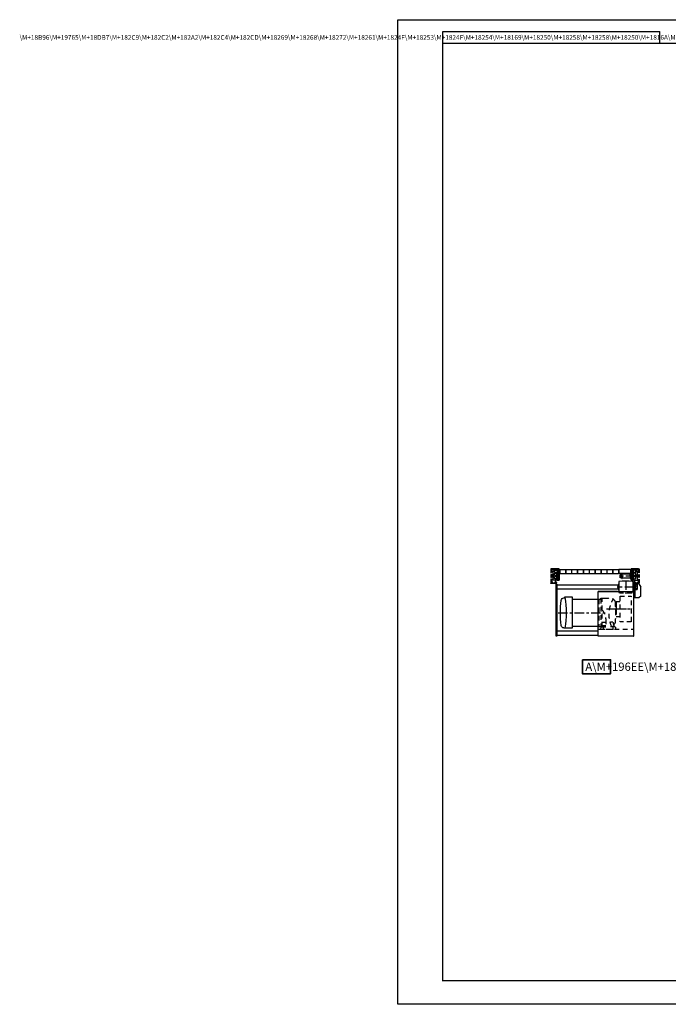
# Model space of a CAD drawing. Units: millimetres. Extents: x -1602 to 26067, y 0 to 4170.
# Drawn here: x -1602 to 1146, y 0 to 4170 of the extents above; entities that cross this region are included whole.
import ezdxf
from ezdxf.enums import TextEntityAlignment as Align

# ---------------------------------------------------------------- set-up
doc = ezdxf.new("R2010")
doc.units = ezdxf.units.MM
doc.header["$LTSCALE"] = 10
doc.linetypes.add('CENTER', pattern=[7, 4, -1, 1, -1])
doc.linetypes.add('DASHED', pattern=[3.5, 2, -1.5])
for name, color, linetype in [('02_ﾛｰﾗｰ', 2, 'Continuous'), ('03_脚', 2, 'Continuous'), ('04_支手', 21, 'Continuous'), ('07_ｶﾗｰ', 4, 'Continuous'), ('11_ｶﾊﾞｰ', 5, 'Continuous'), ('50_ﾓｰﾀｰ', 3, 'Continuous'), ('51_ｽﾌﾟﾛｹｯﾄ', 200, 'Continuous'), ('52_ﾁｪｰﾝ・ﾍﾞﾙﾄ', 4, 'Continuous'), ('AM_Cyan', 4, 'Continuous'), ('AM_Green', 3, 'Continuous'), ('AM_Magenta', 6, 'Continuous'), ('AM_White', 7, 'Continuous'), ('AM_Yellow', 2, 'Continuous'), ('Bolt', 253, 'Continuous'), ('GR1-1', 7, 'Continuous'), ('Waku', 7, 'Continuous')]:
    doc.layers.add(name, color=color, linetype=linetype)
doc.layers.add('AM_6', color=2, linetype='Continuous', lineweight=35)
doc.layers.add('AM_BOR', color=7, linetype='Continuous', lineweight=50)
doc.styles.get("Standard").update_dxf_attribs({"font": 'exthalf2.shx', "bigfont": 'extfont2.shx'})

# ---------------------------------------------------------------- blocks, each defined once
blk = doc.blocks.new('A2図面枠')
at = {"linetype": 'Continuous', "const_width": 0.5}
blk.add_lwpolyline([(24, 407), (584, 407), (584, 10), (24, 10)], close=True, dxfattribs=at)
at = {"layer": 'Defpoints', "color": 1}
blk.add_lwpolyline([(5, 417), (585, 417), (585, 0), (5, 0)], close=True, dxfattribs=at)
blk = doc.blocks.new('A2表題欄')
at = {"layer": 'Waku', "color": 90, "linetype": 'Continuous'}
for p, q in [((-560, 397), (-560, 402)), ((-560, 402), (-468, 402)), ((-468, 397), (-468, 402)), ((-560, 397), (-468, 397))]:
    blk.add_line(p, q, dxfattribs=at)
at = {"layer": 'AM_BOR', "color": 255, "insert": (-514, 399.5), "char_height": 2, "width": 92, "attachment_point": 5}
blk.add_mtext('\\M+18B96\\M+19765\\M+18DB7\\M+182C9\\M+182C2\\M+182A2\\M+182C4\\M+182CD\\M+18269\\M+18268\\M+18272\\M+18261\\M+1824F\\M+18253\\M+1824F\\M+18254\\M+18169\\M+18250\\M+18258\\M+18258\\M+18250\\M+1816A\\M+182CC\\M+18CF6\\M+18DB7\\M+19399\\M+18B89\\M+18169\\M+19165\\M+18B89\\M+1816A\\M+182C9\\M+18F80\\M+182B8\\M+182E9\\M+18142', dxfattribs=at)
at = {"layer": 'AM_BOR', "linetype": 'Continuous', "lineweight": 15}
for tag, p in [('GEN-TITLE-SCA', (-207, 21.6)), ('GEN-TITLE-DAT', (-207, 16.8))]:
    blk.add_attdef(tag, text='', height=3.2, dxfattribs=at).set_placement(p, align=Align.MIDDLE)
at = {"layer": 'AM_BOR', "linetype": 'Continuous', "lineweight": 15, "width": 0.8}
blk.add_attdef('TITLE-DES1{18}', text='', height=5, dxfattribs=at).set_placement((-178.25, 6), align=Align.MIDDLE_LEFT)
for tag, p in [('CHECK1', (-232.5, 4.8)), ('GEN-TITLE-CHKM', (-215.5, 4.8)), ('GEN-TITLE-NAME', (-198.5, 4.8))]:
    blk.add_attdef(tag, text='', height=4, dxfattribs=at).set_placement(p, align=Align.MIDDLE)
at = {"layer": 'AM_BOR', "linetype": 'Continuous', "lineweight": 15}
blk.add_attdef('TITLE-DWG', text='', height=4, dxfattribs=at).set_placement((-37, 6), align=Align.MIDDLE_CENTER)
blk = doc.blocks.new('WHEX120100F')
at = {"color": 0, "linetype": 'ByBlock', "lineweight": -2}
for p, q in [((-11, 8.2), (-11, -8.2)), ((-10, 11), (0, 11)), ((-3, 5.5), (-10, 5.5)), ((-3, 11), (-3, -11)), ((0, 11), (0, -11)), ((-3, -5.5), (-10, -5.5)), ((0, -11), (-10, -11))]:
    blk.add_line(p, q, dxfattribs=at)
for centre, radius, start, end in [((-6.6, 8.2), 4.4, 141.4141, 218.5859), ((5.1, 0), 16.1, 160.1444, 199.8556), ((-6.6, -8.2), 4.4, 141.4141, 218.5859)]:
    blk.add_arc(centre, radius, start, end, dxfattribs=at)
blk = doc.blocks.new('A$C65F03FBD')
at = {"layer": '50_ﾓｰﾀｰ', "color": 4, "linetype": 'DASHED'}
for p, q in [((90, 45.999993), (81.277192, 45.847741)), ((90, -75.000003), (90, 45.999993)), ((94.052353, 45.893883), (90, 45.999993)), ((96, 43.89457), (96.000214, -75.859144)), ((30, 10), (30, -10)), ((32, 10), (30, 10)), ((32, -19), (32, 19)), ((34.5, 21.5), (34.704392, 21.5)), ((104.5, 40.999993), (96.968323, 41.263008)), ((104.5, 40.999993), (104.5, -74.000003)), ((107.499989, 40.999993), (104.5, 40.999993)), ((32, -10), (30, -10)), ((33.836197, -77.660383), (33, -85.000003)), ((36.817002, -75.000003), (48.117005, -75.000003)), ((54.75, -55.000003), (45, -55.000003)), ((48.117005, -75.000003), (53.937394, -75.000003)), ((75, -44.000003), (75, -75.000003)), ((90, -70.000003), (75, -70.000003)), ((93.182999, -75.000003), (75, -75.000003)), ((88.664399, -56.000003), (76.465394, -56.000003)), ((88, -70.000003), (88, -75.000003)), ((96.163804, -77.660404), (97, -85.000003)), ((104.5, -74.000003), (96.967301, -74.263052)), ((104.5, -74.000003), (107.499989, -74.000003)), ((97, -85.000003), (33, -85.000003))]:
    blk.add_line(p, q, dxfattribs=at)
at = {"layer": '50_ﾓｰﾀｰ', "color": 3, "linetype": 'Continuous'}
for p, q in [((247.240296, 50.999993), (216.5, 50.999993)), ((216.5, 50.999993), (216.5, -81.000003)), ((251.961752, 46.999993), (248.263791, 46.999993)), ((216.5, 40.999993), (107.499989, 40.999993)), ((107.499989, -74.000003), (173.999848, -74.000003)), ((173.999848, -74.000003), (216.5, -74.000003)), ((216.5, -81.000003), (248.464676, -81.000003)), ((251.961695, -80.000003), (248.263791, -80.000003))]:
    blk.add_line(p, q, dxfattribs=at)
at = {"layer": '50_ﾓｰﾀｰ', "color": 4, "linetype": 'CENTER'}
for p, q in [((71.5, 0), (-12.625, 0)), ((276.749998, -16.5), (67.69719, -16.500137)), ((45, -71.375003), (45, -88.875003)), ((85, -71.375003), (85, -88.875003))]:
    blk.add_line(p, q, dxfattribs=at)
at = {"layer": '50_ﾓｰﾀｰ', "color": 4, "linetype": 'DASHED'}
for centre, radius, start, end in [((44.881394, 42.377831), 1.5, 95.192749, 209.561769), ((90, -454.076194), 500, 90.999687, 95.192963), ((94, 43.89457), 2, 0, 88.5), ((97.00322, 42.262398), 1, 180.115784, 268), ((34.5, 19), 2.5, 90, 180), ((633.5, -16.5), 600, 175.6373, 183.684479), ((50.194993, 28.000893), 15, 115.849419, 175.637088), ((-69.5, -22.5), 130, 336.763306, 29.562103), ((34.5, -19), 2.5, 180, 246.882477), ((135, -44.000003), 60, 138.58913, 180), ((36.817002, -78.000003), 3, 90, 173.499704), ((49.709, -54.093403), 15, 183.684296, 233.921295), ((-36.464416, -45.758903), 80, 338.560806, 353.366699), ((48.117005, -73.000003), 2, 270, 336.763306), ((93.182999, -77.999982), 3, 6.499695, 90), ((94, -75.859144), 2, 337.534302, 0), ((97.002198, -75.262441), 1, 92, 179.810133)]:
    blk.add_arc(centre, radius, start, end, dxfattribs=at)
at = {"layer": '50_ﾓｰﾀｰ', "color": 3, "linetype": 'Continuous'}
for centre, radius, start, end in [((567, -16.5), 325, 168.33766, 191.447021), ((247.240296, 49.499993), 1.5, 348.337402, 90), ((251.961728, 34.999993), 12, 6.752106, 90), ((-183, -16.5), 450, 353.247498, 6.752396), ((251.96176, -68.000003), 12, 270, 353.247604)]:
    blk.add_arc(centre, radius, start, end, dxfattribs=at)
at = {"layer": '51_ｽﾌﾟﾛｹｯﾄ', "linetype": 'CENTER'}
blk.add_line((32, 0), (-38.999996, 0), dxfattribs=at)
at = {"layer": '51_ｽﾌﾟﾛｹｯﾄ', "linetype": 'DASHED'}
for p, q in [((30, 31.500002), (15, 31.500002)), ((30, 31.500002), (30, -31.499998)), ((30, -31.499998), (15, -31.499998))]:
    blk.add_line(p, q, dxfattribs=at)
for points in [[(-35, -53.456517), (-35, 53.456521)], [(15, 53.456521), (15, -53.456517)]]:
    blk.add_lwpolyline(points, dxfattribs=at)
for centre, start, end in [((-10, -245.499998), 85.219808153, 94.780191847), ((-10, 245.500002), 265.219808153, 274.780191847)]:
    blk.add_arc(centre, 300, start, end, dxfattribs=at)
blk = doc.blocks.new('A$C7BA01A75')
at = {"layer": 'AM_White', "linetype": 'Continuous'}
for p, q in [((0, 10.5), (0, 4.7)), ((2.7, 4.4), (0.3, 4.4)), ((16.3, 12.5), (2, 12.5)), ((3, 6.5), (3, 4.7)), ((4.7, 6.8), (3.3, 6.8)), ((5, 9), (5, 7)), ((10.1, 9.2), (5.3, 9.2)), ((10.4, 7.2), (10.4, 9)), ((11.7, 7), (10.7, 7)), ((12, -4), (12, 6.7)), ((14.8, 5.9), (14.8, 10.6)), ((15.2, 11), (16.2, 11)), ((16.2, 5.5), (15.2, 5.5)), ((16.6, 11.4), (16.6, 12.2)), ((16.6, 4.4), (16.6, 5.1)), ((24.9, 4), (17, 4)), ((23.4, 12.2), (23.4, 11.4)), ((36.3, 12.5), (23.7, 12.5)), ((23.8, 11), (24.9, 11)), ((25.3, 10.6), (25.3, 9.4)), ((25.3, 4.4), (25.3, 4.4)), ((25.7, 9), (26.5, 9)), ((26.5, 4.8), (25.7, 4.8)), ((26.9, 8.6), (26.9, 5.2)), ((28.5, 0.5), (28.5, 10)), ((29.5, 11), (32, 11)), ((33, 10), (33, 0.5)), ((34.8, 5.9), (34.8, 10.6)), ((35.2, 11), (36.2, 11)), ((36.2, 5.5), (35.2, 5.5)), ((36.6, 11.4), (36.6, 12.2)), ((36.6, 4.4), (36.6, 5.1)), ((44.9, 4), (37, 4)), ((43.4, 12.2), (43.4, 11.4)), ((58, 12.5), (43.7, 12.5)), ((43.8, 11), (44.9, 11)), ((45.3, 10.6), (45.3, 9.4)), ((45.3, 4.4), (45.3, 4.4)), ((45.7, 9), (46.5, 9)), ((46.5, 4.8), (45.7, 4.8)), ((46.9, 8.6), (46.9, 5.2)), ((48.5, 1.2), (48.5, 5.8)), ((48.8, 6.1), (49.7, 6.1)), ((49.7, 0.9), (48.8, 0.9)), ((50, 6.4), (50, 7.3)), ((50, -0.4), (50, 0.6)), ((50.3, 7.6), (54.2, 7.6)), ((54.5, 7.3), (54.5, 6.4)), ((54.5, 0.6), (54.5, -0.4)), ((54.8, 6.1), (56.7, 6.1)), ((56.7, 0.9), (54.8, 0.9)), ((57, 6.4), (57, 9.2)), ((57, -11.5), (57, 0.6)), ((57.3, 9.5), (59.7, 9.5)), ((60, 9.8), (60, 10.5)), ((0, -4.6), (0, -11.5)), ((0.3, -4.3), (2.7, -4.3)), ((1, -12.5), (1.7, -12.5)), ((2, -12.2), (2, -9)), ((2.3, -8.8), (15, -8.8)), ((3, -4.6), (3, -6.5)), ((3.3, -6.8), (9.7, -6.8)), ((10, -6.5), (10, -4.5)), ((10.3, -4.2), (11.7, -4.2)), ((15.3, -9), (15.3, -12.2)), ((15.6, -12.5), (19, -12.5)), ((17.3, -9.7), (17.3, -4.8)), ((17.6, -4.5), (19, -4.5)), ((19, -10), (17.6, -10)), ((19.3, -4.2), (19.3, -2.8)), ((19.3, -12.2), (19.3, -10.3)), ((19.6, -2.5), (25.4, -2.5)), ((25.7, -2.8), (25.7, -4.2)), ((25.7, -10.3), (25.7, -12.2)), ((26, -4.5), (27.5, -4.5)), ((27.5, -10), (26, -10)), ((26, -12.5), (33.5, -12.5)), ((27.8, -4.8), (27.8, -9.7)), ((29.5, -0.5), (32, -0.5)), ((31.8, -9.7), (31.8, -4.8)), ((32.1, -4.5), (33.5, -4.5)), ((33.5, -10), (32.1, -10)), ((33.8, -4.2), (33.8, -2.8)), ((33.8, -12.2), (33.8, -10.3)), ((34.1, -2.5), (39.9, -2.5)), ((40.2, -2.8), (40.2, -4.2)), ((40.2, -10.3), (40.2, -12.2)), ((40.5, -4.5), (42, -4.5)), ((42, -10), (40.5, -10)), ((40.5, -12.5), (44.7, -12.5)), ((42.3, -4.8), (42.3, -9.7)), ((45, -12.2), (45, -3.8)), ((45.3, -3.5), (54.7, -3.5)), ((54.2, -0.7), (50.3, -0.7)), ((55, -3.8), (55, -12.2)), ((55.3, -12.5), (56, -12.5))]:
    blk.add_line(p, q, dxfattribs=at)
for centre, radius, start, end in [((2, 10.5), 2, 90, 180.0001), ((0.3, 4.7), 0.3, 180, 270), ((2.7, 4.7), 0.3, 270, 0), ((3.3, 6.5), 0.3, 90, 180), ((4.7, 7), 0.3, 270, 0), ((5.3, 9), 0.3, 90, 180), ((10.1, 9), 0.3, 0, 90), ((10.7, 7.2), 0.3, 180, 270), ((11.7, 6.7), 0.3, 0, 90), ((15.2, 10.6), 0.4, 90, 180), ((15.3, 6), 0.5, 180, 270), ((16.2, 11.4), 0.4, 270, 0), ((16.2, 5.1), 0.4, 0, 90), ((16.3, 12.2), 0.3, 0, 90), ((17, 4.4), 0.4, 180, 270), ((23.7, 12.2), 0.3, 90, 180), ((23.8, 11.4), 0.4, 180, 270), ((24.9, 10.6), 0.4, 0, 90), ((24.9, 4.4), 0.4, 270, 0), ((25.7, 9.4), 0.4, 180, 270), ((25.7, 4.4), 0.4, 90, 180), ((26.5, 8.6), 0.4, 0, 90), ((26.5, 5.2), 0.4, 270, 0), ((29.5, 10), 1, 90, 180), ((29.5, 0.5), 1, 180, 270), ((32, 10), 1, 0, 90), ((32, 0.5), 1, 270, 0), ((35.2, 10.6), 0.4, 90, 180), ((35.3, 6), 0.5, 180, 270), ((36.2, 11.4), 0.4, 270, 0), ((36.2, 5.1), 0.4, 0, 90), ((36.3, 12.2), 0.3, 0, 90), ((37, 4.4), 0.4, 180, 270), ((43.7, 12.2), 0.3, 90.0065, 180), ((43.8, 11.4), 0.4, 180, 270), ((44.9, 10.6), 0.4, 0, 90), ((44.9, 4.4), 0.4, 270, 0), ((45.7, 9.4), 0.4, 180, 270), ((45.7, 4.4), 0.4, 90, 180), ((46.5, 8.6), 0.4, 0, 90), ((46.5, 5.2), 0.4, 270, 0), ((48.8, 5.8), 0.3, 90, 180), ((48.8, 1.2), 0.3, 180, 270), ((49.7, 6.4), 0.3, 270, 0), ((49.7, 0.6), 0.3, 0, 90), ((50.3, 7.3), 0.3, 90, 180), ((54.2, 7.3), 0.3, 0, 90), ((54.8, 6.4), 0.3, 180, 270), ((54.8, 0.6), 0.3, 90, 180), ((56.7, 6.4), 0.3, 270, 0), ((56.7, 0.6), 0.3, 0, 90), ((57.3, 9.2), 0.3, 90, 180), ((58, 10.5), 2, 0, 90), ((59.7, 9.8), 0.3, 270, 0), ((0.3, -4.6), 0.3, 90, 180), ((1, -11.5), 1, 180.0001, 270), ((1.7, -12.2), 0.3, 270, 0), ((2.3, -9), 0.3, 90, 180), ((2.7, -4.6), 0.3, 0, 90), ((3.3, -6.5), 0.3, 180, 270), ((9.7, -6.5), 0.3, 270, 0), ((10.3, -4.5), 0.3, 90, 180), ((11.7, -4), 0.3, 270, 0), ((15, -9), 0.3, 0, 90), ((15.6, -12.2), 0.3, 180, 270), ((17.6, -4.8), 0.3, 90, 180), ((17.6, -9.7), 0.3, 180, 270), ((19, -4.2), 0.3, 270, 0), ((19, -10.3), 0.3, 0, 90), ((19, -12.2), 0.3, 270, 0), ((19.6, -2.8), 0.3, 90, 180), ((25.4, -2.8), 0.3, 0, 90), ((26, -4.2), 0.3, 180, 270), ((26, -10.3), 0.3, 90, 180), ((26, -12.2), 0.3, 180, 270), ((27.5, -4.8), 0.3, 0, 90), ((27.5, -9.7), 0.3, 270, 0), ((32.1, -4.8), 0.3, 90, 180), ((32.1, -9.7), 0.3, 180, 270), ((33.5, -4.2), 0.3, 270, 0), ((33.5, -10.3), 0.3, 0, 90), ((33.5, -12.2), 0.3, 270, 0), ((34.1, -2.8), 0.3, 90, 180), ((39.9, -2.8), 0.3, 0, 90), ((40.5, -4.2), 0.3, 180, 270), ((40.5, -10.3), 0.3, 90, 180), ((40.5, -12.2), 0.3, 180, 270), ((42, -4.8), 0.3, 0, 90), ((42, -9.7), 0.3, 270, 0), ((44.7, -12.2), 0.3, 270, 0), ((45.3, -3.8), 0.3, 90, 180), ((50.3, -0.4), 0.3, 180, 270), ((54.2, -0.4), 0.3, 270, 0), ((54.7, -3.8), 0.3, 0, 90), ((55.3, -12.2), 0.3, 180, 270.0029), ((56, -11.5), 1, 270.0029, 0)]:
    blk.add_arc(centre, radius, start, end, dxfattribs=at)

msp = doc.modelspace()

# ---------------------------------------------------------------- linework, layer by layer
at = {"layer": '02_ﾛｰﾗｰ', "linetype": 'Continuous'}
for p, q in [((674.485, 1836.913), (675.285, 1836.913)), ((674.485, 1836.913), (674.485, 1828.913)), ((675.285, 1837.913), (675.285, 1827.913)), ((675.285, 1837.913), (676.985, 1837.913)), ((682.985, 1839.413), (685.985, 1839.413)), ((685.485, 1826.413), (685.485, 1839.413)), ((685.985, 1841.913), (685.985, 1823.913)), ((685.985, 1841.913), (709.985, 1841.913)), ((709.985, 1841.913), (709.985, 1823.913)), ((710.985, 1839.413), (709.985, 1839.413)), ((710.485, 1839.413), (710.485, 1826.413)), ((710.985, 1841.913), (734.985, 1841.913)), ((710.985, 1841.913), (710.985, 1823.913)), ((734.985, 1841.913), (734.985, 1823.913)), ((735.985, 1839.413), (734.985, 1839.413)), ((735.485, 1839.413), (735.485, 1826.413)), ((735.985, 1841.913), (759.985, 1841.913)), ((735.985, 1841.913), (735.985, 1823.913)), ((759.985, 1841.913), (759.985, 1823.913)), ((760.985, 1839.413), (759.985, 1839.413)), ((760.485, 1839.413), (760.485, 1826.413)), ((760.985, 1841.913), (784.985, 1841.913)), ((760.985, 1841.913), (760.985, 1823.913)), ((784.985, 1841.913), (784.985, 1823.913)), ((785.985, 1839.413), (784.985, 1839.413)), ((785.485, 1839.413), (785.485, 1826.413)), ((785.985, 1841.913), (809.985, 1841.913)), ((785.985, 1841.913), (785.985, 1823.913)), ((809.985, 1841.913), (809.985, 1823.913)), ((810.985, 1839.413), (809.985, 1839.413)), ((810.485, 1839.413), (810.485, 1826.413)), ((810.985, 1841.913), (834.985, 1841.913)), ((810.985, 1841.913), (810.985, 1823.913)), ((834.985, 1841.913), (834.985, 1823.913)), ((835.985, 1839.413), (834.985, 1839.413)), ((835.485, 1839.413), (835.485, 1826.413)), ((835.985, 1841.913), (859.985, 1841.913)), ((835.985, 1841.913), (835.985, 1823.913)), ((859.985, 1841.913), (859.985, 1823.913)), ((860.985, 1839.413), (859.985, 1839.413)), ((860.485, 1839.413), (860.485, 1826.413)), ((860.985, 1841.913), (884.985, 1841.913)), ((860.985, 1841.913), (860.985, 1823.913)), ((884.985, 1841.913), (884.985, 1823.913)), ((885.985, 1839.413), (884.985, 1839.413)), ((885.485, 1839.413), (885.485, 1826.413)), ((885.985, 1841.913), (909.985, 1841.913)), ((885.985, 1841.913), (885.985, 1823.913)), ((909.985, 1841.913), (909.985, 1823.913)), ((910.985, 1839.413), (909.985, 1839.413)), ((910.985, 1839.413), (910.485, 1839.413)), ((910.485, 1839.413), (910.485, 1826.413)), ((910.985, 1841.913), (934.985, 1841.913)), ((910.985, 1841.913), (910.985, 1823.913)), ((934.985, 1841.913), (934.985, 1823.913)), ((935.985, 1839.413), (934.985, 1839.413)), ((935.485, 1839.413), (935.485, 1826.413)), ((935.985, 1841.913), (935.985, 1823.913)), ((984.985, 1841.913), (935.985, 1841.913)), ((984.985, 1841.913), (984.985, 1823.913)), ((984.985, 1839.413), (985.485, 1839.413)), ((985.485, 1839.413), (985.485, 1826.413)), ((987.985, 1839.413), (985.485, 1839.413)), ((995.685, 1837.913), (993.985, 1837.913)), ((995.685, 1837.913), (995.685, 1827.913)), ((996.485, 1836.913), (995.685, 1836.913)), ((996.485, 1836.913), (996.485, 1828.913)), ((674.485, 1828.913), (675.285, 1828.913)), ((675.285, 1827.913), (676.985, 1827.913)), ((682.985, 1826.413), (685.985, 1826.413)), ((685.985, 1823.913), (709.985, 1823.913)), ((710.985, 1826.413), (709.985, 1826.413)), ((710.985, 1823.913), (734.985, 1823.913)), ((735.985, 1826.413), (734.985, 1826.413)), ((735.985, 1823.913), (759.985, 1823.913)), ((760.985, 1826.413), (759.985, 1826.413)), ((760.985, 1823.913), (784.985, 1823.913)), ((785.985, 1826.413), (784.985, 1826.413)), ((785.985, 1823.913), (809.985, 1823.913)), ((810.985, 1826.413), (809.985, 1826.413)), ((810.985, 1823.913), (834.985, 1823.913)), ((835.985, 1826.413), (834.985, 1826.413)), ((835.985, 1823.913), (859.985, 1823.913)), ((860.985, 1826.413), (859.985, 1826.413)), ((860.985, 1823.913), (884.985, 1823.913)), ((885.985, 1826.413), (884.985, 1826.413)), ((885.985, 1823.913), (909.985, 1823.913)), ((910.985, 1826.413), (909.985, 1826.413)), ((910.985, 1826.413), (910.485, 1826.413)), ((910.985, 1823.913), (934.985, 1823.913)), ((935.985, 1826.413), (934.985, 1826.413)), ((984.985, 1823.913), (935.985, 1823.913)), ((984.985, 1826.413), (985.485, 1826.413)), ((987.985, 1826.413), (985.485, 1826.413)), ((995.685, 1827.913), (993.985, 1827.913)), ((996.485, 1828.913), (995.685, 1828.913))]:
    msp.add_line(p, q, dxfattribs=at)
at = {"layer": '04_支手', "linetype": 'Continuous'}
for p, q in [((673.985, 1775.863), (673.985, 1758.563)), ((931.985, 1775.863), (931.985, 1758.563)), ((672.985, 1582.863), (672.985, 1563.063)), ((847.985, 1580.363), (672.985, 1580.363)), ((672.985, 1563.063), (847.985, 1563.063))]:
    msp.add_line(p, q, dxfattribs=at)
msp.add_lwpolyline([(931.985, 1758.563), (673.985, 1758.563), (672.985, 1759.563), (672.985, 1774.863), (673.985, 1775.863), (931.985, 1775.863), (932.985, 1774.863), (932.985, 1759.563)], close=True, dxfattribs=at)
at = {"layer": '07_ｶﾗｰ', "linetype": 'CENTER'}
msp.add_line((1000.942, 1767.213), (929.162, 1767.213), dxfattribs=at)
at = {"layer": '07_ｶﾗｰ', "linetype": 'Continuous'}
for points in [[(935.485, 1767.213), (935.485, 1778.063), (932.985, 1778.063), (932.985, 1756.363), (935.485, 1756.363), (935.485, 1767.213)], [(995.485, 1767.213), (995.485, 1756.363), (997.985, 1756.363), (997.985, 1778.063), (995.485, 1778.063), (995.485, 1767.213)], [(995.485, 1767.213), (995.485, 1767.213)]]:
    msp.add_lwpolyline(points, dxfattribs=at)
at = {"layer": '11_ｶﾊﾞｰ'}
for p, q in [((847.985, 1562.213), (847.985, 1748.313)), ((930.385, 1748.313), (847.985, 1748.313)), ((930.385, 1746.713), (847.985, 1746.713)), ((930.385, 1748.313), (930.385, 1746.713)), ((994.985, 1746.713), (930.385, 1746.713)), ((994.985, 1746.713), (997.985, 1743.713)), ((997.985, 1743.713), (997.985, 1562.213)), ((847.985, 1562.213), (850.985, 1559.213)), ((994.985, 1559.213), (850.985, 1559.213)), ((997.985, 1562.213), (994.985, 1559.213))]:
    msp.add_line(p, q, dxfattribs=at)
at = {"layer": '11_ｶﾊﾞｰ', "linetype": 'Continuous'}
for points in [[(682.985, 1844.213), (650.985, 1844.213), (650.985, 1841.213), (682.985, 1841.213)], [(1019.985, 1844.213), (987.985, 1844.213), (987.985, 1841.213), (1019.985, 1841.213)]]:
    msp.add_lwpolyline(points, close=True, dxfattribs=at)
at = {"layer": '51_ｽﾌﾟﾛｹｯﾄ', "linetype": 'CENTER'}
msp.add_line((965.485, 1795.506), (965.485, 1738.92), dxfattribs=at)
at = {"layer": '51_ｽﾌﾟﾛｹｯﾄ', "linetype": 'Continuous'}
for p, q in [((935.485, 1789.804), (935.485, 1767.213)), ((935.485, 1767.213), (935.485, 1746.713)), ((995.485, 1789.804), (995.485, 1767.213)), ((995.485, 1767.213), (995.485, 1746.213))]:
    msp.add_line(p, q, dxfattribs=at)
at = {"layer": '51_ｽﾌﾟﾛｹｯﾄ', "linetype": 'DASHED'}
for p, q in [((935.485, 1746.713), (935.485, 1744.623)), ((995.485, 1746.213), (995.485, 1744.623))]:
    msp.add_line(p, q, dxfattribs=at)
at = {"layer": '51_ｽﾌﾟﾛｹｯﾄ', "linetype": 'Continuous'}
for centre, radius, start, end in [((936.485, 1789.804), 1, 95.565866, 180), ((965.485, 1492.213), 300, 84.434134, 95.565866), ((994.485, 1789.804), 1, 0, 84.434134)]:
    msp.add_arc(centre, radius, start, end, dxfattribs=at)
at = {"layer": '51_ｽﾌﾟﾛｹｯﾄ', "linetype": 'DASHED'}
for centre, radius, start, end in [((936.485, 1744.623), 1, 180, 264.434134), ((965.485, 2042.213), 300, 264.434134, 275.565866), ((994.485, 1744.623), 1, 275.565866, 0)]:
    msp.add_arc(centre, radius, start, end, dxfattribs=at)
at = {"layer": '52_ﾁｪｰﾝ・ﾍﾞﾙﾄ', "linetype": 'Continuous'}
for p, q in [((950.485, 1823.913), (950.485, 1821.713)), ((980.485, 1823.913), (980.485, 1821.713))]:
    msp.add_line(p, q, dxfattribs=at)
at = {"layer": 'AM_6'}
msp.add_lwpolyline([(782.014, 1459.517), (900.868, 1459.517), (900.868, 1400.017), (782.014, 1400.017)], close=True, dxfattribs=at)
at = {"layer": 'AM_Cyan', "linetype": 'CENTER'}
msp.add_line((1008.485, 1767.213), (995.285, 1767.213), dxfattribs=at)
at = {"layer": 'AM_Cyan'}
for p, q in [((1021.285, 1780.713), (1000.285, 1780.713)), ((1000.285, 1780.713), (1000.285, 1722.213)), ((1003.485, 1780.713), (1003.485, 1722.213)), ((1021.285, 1780.713), (1029.285, 1766.713)), ((1029.285, 1729.213), (1029.285, 1766.713)), ((1000.285, 1722.213), (1022.285, 1722.213)), ((1029.285, 1729.213), (1022.285, 1722.213))]:
    msp.add_line(p, q, dxfattribs=at)
at = {"layer": 'AM_Green', "linetype": 'Continuous'}
for p, q in [((676.985, 1841.213), (676.985, 1796.213)), ((682.985, 1796.213), (682.985, 1841.213)), ((682.985, 1841.213), (682.985, 1796.213)), ((987.985, 1841.213), (987.985, 1796.213)), ((987.985, 1796.213), (987.985, 1841.213)), ((993.985, 1841.213), (993.985, 1796.213)), ((672.985, 1826.913), (676.985, 1826.913)), ((672.985, 1826.913), (672.985, 1796.213)), ((672.985, 1796.213), (682.985, 1796.213)), ((676.985, 1824.913), (682.985, 1824.913)), ((997.985, 1796.213), (987.985, 1796.213)), ((997.985, 1826.913), (993.985, 1826.913)), ((997.985, 1826.913), (997.985, 1796.213))]:
    msp.add_line(p, q, dxfattribs=at)
at = {"layer": 'AM_Magenta', "linetype": 'Continuous'}
for p, q in [((946.735, 1820.213), (948.235, 1820.213)), ((946.735, 1813.213), (946.735, 1820.213)), ((946.735, 1813.213), (946.735, 1806.213)), ((946.735, 1806.213), (948.235, 1806.213)), ((948.235, 1813.213), (948.235, 1823.463)), ((948.235, 1823.463), (950.235, 1823.463)), ((948.235, 1813.213), (948.235, 1802.963)), ((948.235, 1802.963), (950.235, 1802.963)), ((950.235, 1813.213), (950.235, 1823.463)), ((984.235, 1821.713), (950.235, 1821.713)), ((950.235, 1813.213), (950.235, 1802.963)), ((984.235, 1804.713), (950.235, 1804.713)), ((986.235, 1823.463), (984.235, 1823.463)), ((984.235, 1813.213), (984.235, 1823.463)), ((984.235, 1813.213), (984.235, 1802.963)), ((986.235, 1802.963), (984.235, 1802.963)), ((986.235, 1813.213), (986.235, 1823.463)), ((987.735, 1820.213), (986.235, 1820.213)), ((986.235, 1813.213), (986.235, 1802.963)), ((987.735, 1806.213), (986.235, 1806.213)), ((987.735, 1813.213), (987.735, 1820.213)), ((987.735, 1813.213), (987.735, 1806.213)), ((847.985, 1559.213), (847.985, 1589.213)), ((997.985, 1589.213), (997.985, 1559.213)), ((997.985, 1559.213), (847.985, 1559.213))]:
    msp.add_line(p, q, dxfattribs=at)
at = {"layer": 'AM_Magenta', "linetype": 'DASHED'}
msp.add_line((847.985, 1589.213), (997.985, 1589.213), dxfattribs=at)
at = {"layer": 'AM_Yellow', "linetype": 'Continuous'}
for p, q in [((647.985, 1781.913), (647.985, 1784.213)), ((647.985, 1784.213), (668.385, 1784.213)), ((668.385, 1781.913), (647.985, 1781.913)), ((670.685, 1559.213), (670.685, 1779.613)), ((672.985, 1779.613), (672.985, 1559.213)), ((997.985, 1779.613), (997.985, 1559.213)), ((1000.285, 1559.213), (1000.285, 1779.613)), ((1021.985, 1784.213), (1002.585, 1784.213)), ((1022.985, 1784.213), (1002.585, 1784.213)), ((1002.585, 1781.913), (1022.985, 1781.913)), ((1022.985, 1781.913), (1022.985, 1784.213)), ((672.985, 1559.213), (670.685, 1559.213)), ((997.985, 1559.213), (1000.285, 1559.213))]:
    msp.add_line(p, q, dxfattribs=at)
for centre, radius, start, end in [((668.385, 1779.613), 4.6, 0, 89.999927), ((668.385, 1779.613), 2.3, 0, 89.99993), ((1002.585, 1779.613), 4.6, 90.000073, 180), ((1002.585, 1779.613), 2.3, 90.00007, 180)]:
    msp.add_arc(centre, radius, start, end, dxfattribs=at)
at = {"layer": 'Bolt', "linetype": 'CENTER'}
msp.add_line((1005.368, 1813.213), (937.728, 1813.213), dxfattribs=at)
at = {"layer": 'Bolt', "linetype": 'Continuous'}
for p, q in [((941.485, 1805.713), (941.485, 1820.713)), ((946.485, 1820.713), (941.485, 1820.713)), ((946.485, 1805.713), (941.485, 1805.713)), ((945.935, 1816.963), (942.221, 1816.963)), ((945.935, 1809.463), (942.221, 1809.463)), ((946.485, 1805.713), (946.485, 1820.713)), ((946.735, 1818.213), (946.485, 1818.213)), ((946.735, 1808.213), (946.485, 1808.213)), ((987.985, 1818.213), (987.735, 1818.213)), ((987.985, 1808.213), (987.735, 1808.213))]:
    msp.add_line(p, q, dxfattribs=at)
at = {"layer": 'GR1-1', "linetype": 'Continuous'}
for p, q in [((650.985, 1841.213), (682.985, 1841.213)), ((672.985, 1841.213), (682.985, 1841.213)), ((997.985, 1841.213), (987.985, 1841.213)), ((1019.985, 1841.213), (989.985, 1841.213))]:
    msp.add_line(p, q, dxfattribs=at)

# ---------------------------------------------------------------- block references
at = {"lineweight": 0, "xscale": 10, "yscale": 10, "zscale": 10}
for name, p in [('A2図面枠', (-50, 0)), ('A2表題欄', (5790, 100))]:
    msp.add_blockref(name, p, dxfattribs=at)
at = {"layer": '03_脚', "linetype": 'Continuous', "rotation": 90.00000000000003}
msp.add_blockref('A$C7BA01A75', (660.485, 1784.213), dxfattribs=at)
at = {"layer": '03_脚', "linetype": 'Continuous', "xscale": -1, "rotation": 270}
msp.add_blockref('A$C7BA01A75', (1010.485, 1784.213), dxfattribs=at)
at = {"layer": '50_ﾓｰﾀｰ', "linetype": 'Continuous', "xscale": -1}
msp.add_blockref('A$C65F03FBD', (955.485, 1674.213), dxfattribs=at)
at = {"layer": 'Bolt', "linetype": 'Continuous', "xscale": -1}
msp.add_blockref('WHEX120100F', (1003.485, 1767.213), dxfattribs=at)

# ---------------------------------------------------------------- texts
at = {"layer": 'AM_6', "insert": (794.264, 1447.267), "char_height": 35, "width": 229.5259, "attachment_point": 1}
msp.add_mtext('A\\M+196EE\\M+18E8B', dxfattribs=at)

doc.saveas('drawing.dxf')
